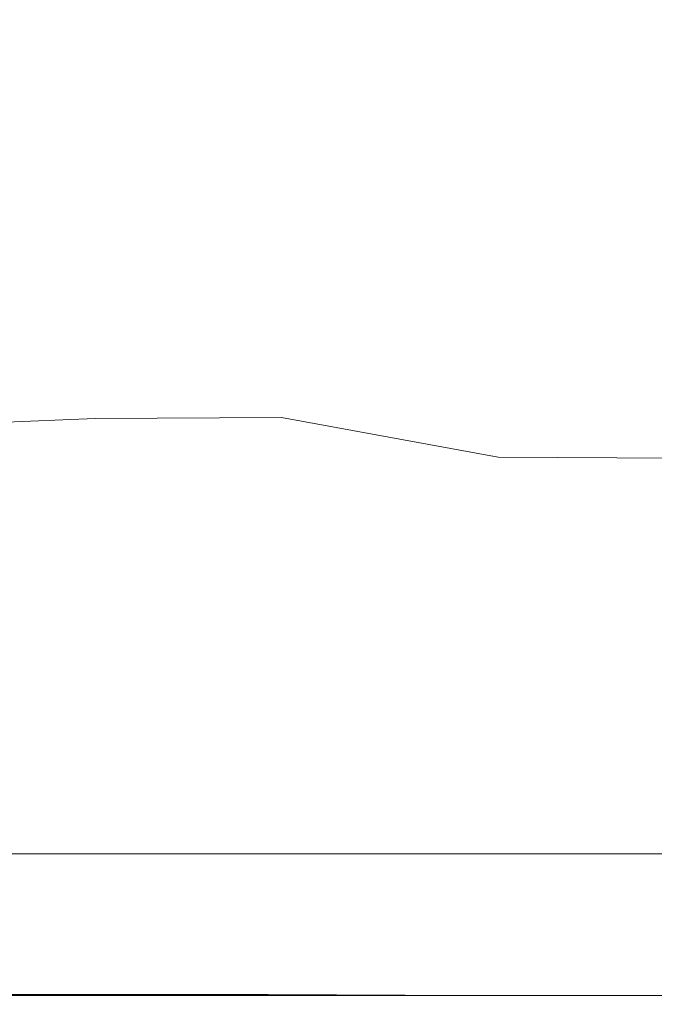
# Model space of a CAD drawing. Extents: x -748 to 748, y -352 to 353.
# Drawn here: x 83 to 168, y -352 to -220 of the extents above; entities that cross this region are included whole.
import ezdxf

# ---------------------------------------------------------------- set-up
doc = ezdxf.new("R2010")
doc.units = 0
doc.header["$LTSCALE"] = 500
doc.header["$MEASUREMENT"] = 0
doc.layers.add('SEKWANA', color=7, linetype='Continuous')

msp = doc.modelspace()

# ---------------------------------------------------------------- linework, layer by layer
at = {"layer": 'SEKWANA', "lineweight": 0}
for points, invisible_edges in [([(170.2, -207.1, -118.4), (142.4, -218.7, -66.2), (170.7, -221.2, -67.4), (170.2, -207.1, -118.4)], 15), ([(68.6, -226, -0.9), (90, -213.8, -63.9), (67.7, -211.7, -63.4), (68.6, -226, -0.9)], 15), ([(90, -213.8, -63.9), (68.6, -226, -0.9), (90.9, -228, -2.2), (90, -213.8, -63.9)], 15), ([(90, -213.8, -63.9), (116.1, -230, -4.5), (115.3, -216.1, -65), (90, -213.8, -63.9)], 15), ([(116.1, -230, -4.5), (90, -213.8, -63.9), (90.9, -228, -2.2), (116.1, -230, -4.5)], 15), ([(116.1, -230, -4.5), (142.4, -218.7, -66.2), (115.3, -216.1, -65), (116.1, -230, -4.5)], 15), ([(142.4, -218.7, -66.2), (116.1, -230, -4.5), (143.1, -232.2, -6.7), (142.4, -218.7, -66.2)], 15), ([(142.4, -218.7, -66.2), (171.3, -234.6, -8.5), (170.7, -221.2, -67.4), (142.4, -218.7, -66.2)], 15), ([(171.3, -234.6, -8.5), (142.4, -218.7, -66.2), (143.1, -232.2, -6.7), (171.3, -234.6, -8.5)], 15), ([(91.5, -241, 60.8), (68.6, -226, -0.9), (69, -239.3, 63.5), (91.5, -241, 60.8)], 15), ([(68.6, -226, -0.9), (91.5, -241, 60.8), (90.9, -228, -2.2), (68.6, -226, -0.9)], 15), ([(91.5, -241, 60.8), (116.1, -230, -4.5), (90.9, -228, -2.2), (91.5, -241, 60.8)], 15), ([(116.1, -230, -4.5), (91.5, -241, 60.8), (116.9, -242.5, 55.8), (116.1, -230, -4.5)], 15), ([(143.8, -244.3, 52.4), (116.1, -230, -4.5), (116.9, -242.5, 55.8), (143.8, -244.3, 52.4)], 15), ([(116.1, -230, -4.5), (143.8, -244.3, 52.4), (143.1, -232.2, -6.7), (116.1, -230, -4.5)], 15), ([(143.8, -244.3, 52.4), (171.3, -234.6, -8.5), (143.1, -232.2, -6.7), (143.8, -244.3, 52.4)], 15), ([(171.3, -234.6, -8.5), (143.8, -244.3, 52.4), (171.8, -246.3, 50), (171.3, -234.6, -8.5)], 15), ([(68, -251.4, 125.1), (91.5, -241, 60.8), (69, -239.3, 63.5), (68, -251.4, 125.1)], 15), ([(91.5, -241, 60.8), (68, -251.4, 125.1), (92.4, -251.3, 113.3), (91.5, -241, 60.8)], 15), ([(91.5, -241, 60.8), (117.6, -252.4, 106.7), (116.9, -242.5, 55.8), (91.5, -241, 60.8)], 15), ([(117.6, -252.4, 106.7), (91.5, -241, 60.8), (92.4, -251.3, 113.3), (117.6, -252.4, 106.7)], 15), ([(117.6, -252.4, 106.7), (143.8, -244.3, 52.4), (116.9, -242.5, 55.8), (117.6, -252.4, 106.7)], 15), ([(143.8, -244.3, 52.4), (117.6, -252.4, 106.7), (144.3, -253.9, 102.5), (143.8, -244.3, 52.4)], 15), ([(143.8, -244.3, 52.4), (172.2, -255.7, 100.1), (171.8, -246.3, 50), (143.8, -244.3, 52.4)], 15), ([(172.2, -255.7, 100.1), (143.8, -244.3, 52.4), (144.3, -253.9, 102.5), (172.2, -255.7, 100.1)], 15), ([(68, -251.4, 125.1), (94.3, -257.7, 144.1), (92.4, -251.3, 113.3), (68, -251.4, 125.1)], 15), ([(94.3, -257.7, 144.1), (68, -251.4, 125.1), (75.3, -257.4, 150.3), (94.3, -257.7, 144.1)], 15), ([(94.3, -257.7, 144.1), (117.6, -252.4, 106.7), (92.4, -251.3, 113.3), (94.3, -257.7, 144.1)], 15), ([(117.6, -252.4, 106.7), (94.3, -257.7, 144.1), (118.2, -258.7, 139), (117.6, -252.4, 106.7)], 15), ([(144.5, -260.2, 135.4), (117.6, -252.4, 106.7), (118.2, -258.7, 139), (144.5, -260.2, 135.4)], 15), ([(117.6, -252.4, 106.7), (144.5, -260.2, 135.4), (144.3, -253.9, 102.5), (117.6, -252.4, 106.7)], 15), ([(144.5, -260.2, 135.4), (172.2, -255.7, 100.1), (144.3, -253.9, 102.5), (144.5, -260.2, 135.4)], 15), ([(172.2, -255.7, 100.1), (144.5, -260.2, 135.4), (172.3, -262.1, 133.2), (172.2, -255.7, 100.1)], 15), ([(77.3, -260.8, 162.8), (94.3, -257.7, 144.1), (75.3, -257.4, 150.3), (77.3, -260.8, 162.8)], 15), ([(94.3, -257.7, 144.1), (77.3, -260.8, 162.8), (95.5, -261.6, 160.2), (94.3, -257.7, 144.1)], 15), ([(94.3, -257.7, 144.1), (118.6, -262.8, 157.5), (118.2, -258.7, 139), (94.3, -257.7, 144.1)], 15), ([(118.6, -262.8, 157.5), (94.3, -257.7, 144.1), (95.5, -261.6, 160.2), (118.6, -262.8, 157.5)], 15), ([(118.6, -262.8, 157.5), (144.5, -260.2, 135.4), (118.2, -258.7, 139), (118.6, -262.8, 157.5)], 15), ([(144.5, -260.2, 135.4), (118.6, -262.8, 157.5), (144.5, -264.3, 155.1), (144.5, -260.2, 135.4)], 15), ([(144.5, -260.2, 135.4), (172.3, -266, 153.5), (172.3, -262.1, 133.2), (144.5, -260.2, 135.4)], 15), ([(172.3, -266, 153.5), (144.5, -260.2, 135.4), (144.5, -264.3, 155.1), (172.3, -266, 153.5)], 15), ([(94.2, -264.2, 168.7), (77.3, -260.8, 162.8), (75.3, -263.4, 169.7), (94.2, -264.2, 168.7)], 15), ([(77.3, -260.8, 162.8), (94.2, -264.2, 168.7), (95.5, -261.6, 160.2), (77.3, -260.8, 162.8)], 15), ([(94.2, -264.2, 168.7), (118.6, -262.8, 157.5), (95.5, -261.6, 160.2), (94.2, -264.2, 168.7)], 15), ([(118.6, -262.8, 157.5), (94.2, -264.2, 168.7), (118.2, -265.3, 167.2), (118.6, -262.8, 157.5)], 15), ([(144.4, -266.8, 165.7), (118.6, -262.8, 157.5), (118.2, -265.3, 167.2), (144.4, -266.8, 165.7)], 15), ([(118.6, -262.8, 157.5), (144.4, -266.8, 165.7), (144.5, -264.3, 155.1), (118.6, -262.8, 157.5)], 15), ([(68, -266.5, 174.3), (94.2, -264.2, 168.7), (75.3, -263.4, 169.7), (68, -266.5, 174.3)], 15), ([(94.2, -264.2, 168.7), (68, -266.5, 174.3), (92.5, -266.6, 173.3), (94.2, -264.2, 168.7)], 15), ([(117.7, -267.4, 172.2), (94.2, -264.2, 168.7), (92.5, -266.6, 173.3), (117.7, -267.4, 172.2)], 15), ([(94.2, -264.2, 168.7), (117.7, -267.4, 172.2), (118.2, -265.3, 167.2), (94.2, -264.2, 168.7)], 15), ([(144.4, -266.8, 165.7), (172.3, -266, 153.5), (144.5, -264.3, 155.1), (144.4, -266.8, 165.7)], 15), ([(117.7, -267.4, 172.2), (144.4, -266.8, 165.7), (118.2, -265.3, 167.2), (117.7, -267.4, 172.2)], 15), ([(92.4, -269.5, 177.4), (68, -266.5, 174.3), (70, -270.3, 178.5), (92.4, -269.5, 177.4)], 15), ([(68, -266.5, 174.3), (92.4, -269.5, 177.4), (92.5, -266.6, 173.3), (68, -266.5, 174.3)], 15), ([(92.4, -269.5, 177.4), (117.7, -267.4, 172.2), (92.5, -266.6, 173.3), (92.4, -269.5, 177.4)], 15), ([(144.4, -266.8, 165.7), (117.7, -267.4, 172.2), (144.3, -268.7, 171.4), (144.4, -266.8, 165.7)], 15), ([(172, -270.4, 171), (144.4, -266.8, 165.7), (144.3, -268.7, 171.4), (172, -270.4, 171)], 15), ([(172.3, -266, 153.5), (144.4, -266.8, 165.7), (172.1, -268.5, 164.8), (172.3, -266, 153.5)], 15), ([(144.4, -266.8, 165.7), (172, -270.4, 171), (172.1, -268.5, 164.8), (144.4, -266.8, 165.7)], 15), ([(117.7, -267.4, 172.2), (92.4, -269.5, 177.4), (117.6, -269.9, 176.5), (117.7, -267.4, 172.2)], 15), ([(144.2, -270.9, 176.1), (117.7, -267.4, 172.2), (117.6, -269.9, 176.5), (144.2, -270.9, 176.1)], 15), ([(117.7, -267.4, 172.2), (144.2, -270.9, 176.1), (144.3, -268.7, 171.4), (117.7, -267.4, 172.2)], 15), ([(70.8, -274.5, 181.7), (92.4, -269.5, 177.4), (70, -270.3, 178.5), (70.8, -274.5, 181.7)], 15), ([(92.4, -269.5, 177.4), (70.8, -274.5, 181.7), (92.9, -273.6, 180.8), (92.4, -269.5, 177.4)], 13), ([(92.4, -269.5, 177.4), (117.9, -273.5, 180.3), (117.6, -269.9, 176.5), (92.4, -269.5, 177.4)], 15), ([(117.9, -273.5, 180.3), (92.4, -269.5, 177.4), (92.9, -273.6, 180.8), (117.9, -273.5, 180.3)], 11), ([(144.2, -270.9, 176.1), (172, -270.4, 171), (144.3, -268.7, 171.4), (144.2, -270.9, 176.1)], 15), ([(117.9, -273.5, 180.3), (144.2, -270.9, 176.1), (117.6, -269.9, 176.5), (117.9, -273.5, 180.3)], 15), ([(144.2, -270.9, 176.1), (117.9, -273.5, 180.3), (144.9, -274.1, 180.1), (144.2, -270.9, 176.1)], 15), ([(172, -270.4, 171), (144.2, -270.9, 176.1), (171.9, -272.5, 176.2), (172, -270.4, 171)], 15), ([(144.2, -270.9, 176.1), (173.1, -275.3, 180.4), (171.9, -272.5, 176.2), (144.2, -270.9, 176.1)], 15), ([(173.1, -275.3, 180.4), (144.2, -270.9, 176.1), (144.9, -274.1, 180.1), (173.1, -275.3, 180.4)], 15), ([(70.8, -274.5, 181.7), (93, -279.6, 183.4), (92.9, -273.6, 180.8), (70.8, -274.5, 181.7)], 15), ([(93, -279.6, 183.4), (117.9, -273.5, 180.3), (92.9, -273.6, 180.8), (93, -279.6, 183.4)], 15), ([(117.9, -273.5, 180.3), (93, -279.6, 183.4), (118.4, -279.1, 183.2), (117.9, -273.5, 180.3)], 15), ([(147, -278.8, 183.3), (117.9, -273.5, 180.3), (118.4, -279.1, 183.2), (147, -278.8, 183.3)], 14), ([(117.9, -273.5, 180.3), (147, -278.8, 183.3), (144.9, -274.1, 180.1), (117.9, -273.5, 180.3)], 15), ([(93, -279.6, 183.4), (70.8, -274.5, 181.7), (70.9, -280.5, 184), (93, -279.6, 183.4)], 15), ([(147, -278.8, 183.3), (173.1, -275.3, 180.4), (144.9, -274.1, 180.1), (147, -278.8, 183.3)], 15), ([(173.1, -275.3, 180.4), (147, -278.8, 183.3), (176.4, -279, 183.8), (173.1, -275.3, 180.4)], 15), ([(118.6, -287.3, 185.3), (147, -278.8, 183.3), (118.4, -279.1, 183.2), (118.6, -287.3, 185.3)], 15), ([(147, -278.8, 183.3), (118.6, -287.3, 185.3), (148.4, -286.5, 185.7), (147, -278.8, 183.3)], 15), ([(147, -278.8, 183.3), (187.5, -284.9, 186.7), (176.4, -279, 183.8), (147, -278.8, 183.3)], 11), ([(187.5, -284.9, 186.7), (147, -278.8, 183.3), (148.4, -286.5, 185.7), (187.5, -284.9, 186.7)], 15), ([(93, -279.6, 183.4), (70.6, -288.9, 185.7), (92.7, -288, 185.3), (93, -279.6, 183.4)], 15), ([(70.6, -288.9, 185.7), (93, -279.6, 183.4), (70.9, -280.5, 184), (70.6, -288.9, 185.7)], 15), ([(118.6, -287.3, 185.3), (93, -279.6, 183.4), (92.7, -288, 185.3), (118.6, -287.3, 185.3)], 15), ([(93, -279.6, 183.4), (118.6, -287.3, 185.3), (118.4, -279.1, 183.2), (93, -279.6, 183.4)], 15), ([(146.9, -299, 186.7), (187.5, -284.9, 186.7), (148.4, -286.5, 185.7), (146.9, -299, 186.7)], 15), ([(187.5, -284.9, 186.7), (146.9, -299, 186.7), (176.5, -300, 187), (187.5, -284.9, 186.7)], 15), ([(118.6, -287.3, 185.3), (146.9, -299, 186.7), (148.4, -286.5, 185.7), (118.6, -287.3, 185.3)], 15), ([(70.6, -288.9, 185.7), (92.2, -300, 186.5), (92.7, -288, 185.3), (70.6, -288.9, 185.7)], 15), ([(92.2, -300, 186.5), (118.6, -287.3, 185.3), (92.7, -288, 185.3), (92.2, -300, 186.5)], 15), ([(118.6, -287.3, 185.3), (92.2, -300, 186.5), (118, -299.5, 186.5), (118.6, -287.3, 185.3)], 15), ([(146.9, -299, 186.7), (118.6, -287.3, 185.3), (118, -299.5, 186.5), (146.9, -299, 186.7)], 15), ([(92.2, -300, 186.5), (70.6, -288.9, 185.7), (70, -300.7, 186.6), (92.2, -300, 186.5)], 15), ([(92.2, -300, 186.5), (69.3, -314.1, 187.1), (91.7, -313.6, 187.1), (92.2, -300, 186.5)], 15), ([(69.3, -314.1, 187.1), (92.2, -300, 186.5), (70, -300.7, 186.6), (69.3, -314.1, 187.1)], 15), ([(117.1, -313.4, 187.1), (92.2, -300, 186.5), (91.7, -313.6, 187.1), (117.1, -313.4, 187.1)], 15), ([(92.2, -300, 186.5), (117.1, -313.4, 187.1), (118, -299.5, 186.5), (92.2, -300, 186.5)], 15), ([(146.9, -299, 186.7), (117.1, -313.4, 187.1), (144.7, -313.5, 187.1), (146.9, -299, 186.7)], 15), ([(117.1, -313.4, 187.1), (146.9, -299, 186.7), (118, -299.5, 186.5), (117.1, -313.4, 187.1)], 15), ([(173.3, -314.5, 187.2), (146.9, -299, 186.7), (144.7, -313.5, 187.1), (173.3, -314.5, 187.2)], 15), ([(146.9, -299, 186.7), (173.3, -314.5, 187.2), (176.5, -300, 187), (146.9, -299, 186.7)], 15), ([(91.1, -326.9, 187.3), (117.1, -313.4, 187.1), (91.7, -313.6, 187.1), (91.1, -326.9, 187.3)], 15), ([(117.1, -313.4, 187.1), (91.1, -326.9, 187.3), (116.6, -326.8, 187.3), (117.1, -313.4, 187.1)], 15), ([(143.9, -327.1, 187.3), (117.1, -313.4, 187.1), (116.6, -326.8, 187.3), (143.9, -327.1, 187.3)], 15), ([(117.1, -313.4, 187.1), (143.9, -327.1, 187.3), (144.7, -313.5, 187.1), (117.1, -313.4, 187.1)], 15), ([(91.1, -326.9, 187.3), (69.3, -314.1, 187.1), (68.6, -327.2, 187.3), (91.1, -326.9, 187.3)], 15), ([(69.3, -314.1, 187.1), (91.1, -326.9, 187.3), (91.7, -313.6, 187.1), (69.3, -314.1, 187.1)], 15), ([(143.9, -327.1, 187.3), (173.3, -314.5, 187.2), (144.7, -313.5, 187.1), (143.9, -327.1, 187.3)], 15), ([(173.3, -314.5, 187.2), (143.9, -327.1, 187.3), (172.3, -327.8, 187.3), (173.3, -314.5, 187.2)], 15), ([(91.1, -326.9, 187.3), (68.1, -338.2, 187.3), (90.6, -338.1, 187.3), (91.1, -326.9, 187.3)], 15), ([(68.1, -338.2, 187.3), (91.1, -326.9, 187.3), (68.6, -327.2, 187.3), (68.1, -338.2, 187.3)], 15), ([(116.3, -338, 187.3), (91.1, -326.9, 187.3), (90.6, -338.1, 187.3), (116.3, -338, 187.3)], 15), ([(91.1, -326.9, 187.3), (116.3, -338, 187.3), (116.6, -326.8, 187.3), (91.1, -326.9, 187.3)], 15), ([(116.3, -338, 187.3), (143.9, -327.1, 187.3), (116.6, -326.8, 187.3), (116.3, -338, 187.3)], 15), ([(143.9, -327.1, 187.3), (116.3, -338, 187.3), (143.8, -338.2, 187.3), (143.9, -327.1, 187.3)], 15), ([(172.3, -338.5, 187.3), (143.9, -327.1, 187.3), (143.8, -338.2, 187.3), (172.3, -338.5, 187.3)], 15), ([(143.9, -327.1, 187.3), (172.3, -338.5, 187.3), (172.3, -327.8, 187.3), (143.9, -327.1, 187.3)], 15), ([(90, -337.1, 148.2), (67.6, -332.1, 148.2), (89.9, -332.1, 148.2), (90, -337.1, 148.2)], 13), ([(67.6, -332.1, 148.2), (90, -337.1, 148.2), (67.6, -337.1, 148.2), (67.6, -332.1, 148.2)], 15), ([(115.4, -332.1, 148.2), (90, -337.1, 148.2), (89.9, -332.1, 148.2), (115.4, -332.1, 148.2)], 11), ([(90, -337.1, 148.2), (115.4, -332.1, 148.2), (115.6, -337.1, 148.2), (90, -337.1, 148.2)], 15), ([(143, -337.1, 148.2), (115.4, -332.1, 148.2), (142.8, -332.1, 148.2), (143, -337.1, 148.2)], 13), ([(115.4, -332.1, 148.2), (143, -337.1, 148.2), (115.6, -337.1, 148.2), (115.4, -332.1, 148.2)], 15), ([(171.3, -332.1, 148.2), (143, -337.1, 148.2), (142.8, -332.1, 148.2), (171.3, -332.1, 148.2)], 11), ([(143, -337.1, 148.2), (171.3, -332.1, 148.2), (171.6, -337.1, 148.2), (143, -337.1, 148.2)], 15), ([(90, -337.1, 148.2), (67.6, -341.9, 148.2), (67.6, -337.1, 148.2), (90, -337.1, 148.2)], 15), ([(67.6, -341.9, 148.2), (90, -337.1, 148.2), (90.1, -341.9, 148.2), (67.6, -341.9, 148.2)], 15), ([(90, -337.1, 148.2), (115.8, -341.9, 148.2), (90.1, -341.9, 148.2), (90, -337.1, 148.2)], 15), ([(115.8, -341.9, 148.2), (90, -337.1, 148.2), (115.6, -337.1, 148.2), (115.8, -341.9, 148.2)], 15), ([(143, -337.1, 148.2), (115.8, -341.9, 148.2), (115.6, -337.1, 148.2), (143, -337.1, 148.2)], 15), ([(115.8, -341.9, 148.2), (143, -337.1, 148.2), (143.3, -341.9, 148.2), (115.8, -341.9, 148.2)], 15), ([(143, -337.1, 148.2), (171.9, -341.9, 148.2), (143.3, -341.9, 148.2), (143, -337.1, 148.2)], 15), ([(171.9, -341.9, 148.2), (143, -337.1, 148.2), (171.6, -337.1, 148.2), (171.9, -341.9, 148.2)], 15), ([(90.4, -345.1, 187.3), (68.1, -338.2, 187.3), (67.7, -345.2, 187.3), (90.4, -345.1, 187.3)], 15), ([(68.1, -338.2, 187.3), (90.4, -345.1, 187.3), (90.6, -338.1, 187.3), (68.1, -338.2, 187.3)], 15), ([(90.4, -345.1, 187.3), (116.3, -338, 187.3), (90.6, -338.1, 187.3), (90.4, -345.1, 187.3)], 15), ([(116.3, -338, 187.3), (90.4, -345.1, 187.3), (116.1, -345.1, 187.3), (116.3, -338, 187.3)], 15), ([(143.7, -345.2, 187.3), (116.3, -338, 187.3), (116.1, -345.1, 187.3), (143.7, -345.2, 187.3)], 15), ([(116.3, -338, 187.3), (143.7, -345.2, 187.3), (143.8, -338.2, 187.3), (116.3, -338, 187.3)], 15), ([(143.7, -345.2, 187.3), (172.3, -338.5, 187.3), (143.8, -338.2, 187.3), (143.7, -345.2, 187.3)], 15), ([(172.3, -338.5, 187.3), (143.7, -345.2, 187.3), (172.4, -345.5, 187.3), (172.3, -338.5, 187.3)], 15), ([(90.2, -346, 148.5), (67.6, -341.9, 148.2), (90.1, -341.9, 148.2), (90.2, -346, 148.5)], 15), ([(67.6, -341.9, 148.2), (90.2, -346, 148.5), (67.6, -346, 148.5), (67.6, -341.9, 148.2)], 15), ([(115.8, -341.9, 148.2), (90.2, -346, 148.5), (90.1, -341.9, 148.2), (115.8, -341.9, 148.2)], 15), ([(90.2, -346, 148.5), (115.8, -341.9, 148.2), (115.9, -346, 148.5), (90.2, -346, 148.5)], 15), ([(143.5, -346, 148.5), (115.8, -341.9, 148.2), (143.3, -341.9, 148.2), (143.5, -346, 148.5)], 15), ([(115.8, -341.9, 148.2), (143.5, -346, 148.5), (115.9, -346, 148.5), (115.8, -341.9, 148.2)], 15), ([(171.9, -341.9, 148.2), (143.5, -346, 148.5), (143.3, -341.9, 148.2), (171.9, -341.9, 148.2)], 15), ([(143.5, -346, 148.5), (171.9, -341.9, 148.2), (172.1, -346, 148.5), (143.5, -346, 148.5)], 15), ([(90.4, -345.1, 187.3), (67.6, -349.2, 187.2), (90.3, -349.2, 187.2), (90.4, -345.1, 187.3)], 15), ([(67.6, -349.2, 187.2), (90.4, -345.1, 187.3), (67.7, -345.2, 187.3), (67.6, -349.2, 187.2)], 15), ([(116.1, -349.2, 187.2), (90.4, -345.1, 187.3), (90.3, -349.2, 187.2), (116.1, -349.2, 187.2)], 15), ([(90.4, -345.1, 187.3), (116.1, -349.2, 187.2), (116.1, -345.1, 187.3), (90.4, -345.1, 187.3)], 15), ([(116.1, -349.2, 187.2), (143.7, -345.2, 187.3), (116.1, -345.1, 187.3), (116.1, -349.2, 187.2)], 15), ([(90.2, -346, 148.5), (67.6, -349.2, 149), (67.6, -346, 148.5), (90.2, -346, 148.5)], 15), ([(67.6, -349.2, 149), (90.2, -346, 148.5), (90.3, -349.2, 149), (67.6, -349.2, 149)], 15), ([(90.2, -346, 148.5), (116, -349.2, 149), (90.3, -349.2, 149), (90.2, -346, 148.5)], 15), ([(116, -349.2, 149), (90.2, -346, 148.5), (115.9, -346, 148.5), (116, -349.2, 149)], 15), ([(143.5, -346, 148.5), (116, -349.2, 149), (115.9, -346, 148.5), (143.5, -346, 148.5)], 15), ([(116, -349.2, 149), (143.5, -346, 148.5), (143.6, -349.2, 149), (116, -349.2, 149)], 15), ([(143.7, -345.2, 187.3), (116.1, -349.2, 187.2), (143.7, -349.2, 187.2), (143.7, -345.2, 187.3)], 15), ([(143.5, -346, 148.5), (172.3, -349.2, 149), (143.6, -349.2, 149), (143.5, -346, 148.5)], 15), ([(172.3, -349.2, 149), (143.5, -346, 148.5), (172.1, -346, 148.5), (172.3, -349.2, 149)], 15), ([(143.7, -345.2, 187.3), (172.4, -349.3, 187.2), (172.4, -345.5, 187.3), (143.7, -345.2, 187.3)], 15), ([(172.4, -349.3, 187.2), (143.7, -345.2, 187.3), (143.7, -349.2, 187.2), (172.4, -349.3, 187.2)], 15), ([(90.3, -351, 187), (67.6, -349.2, 187.2), (67.6, -351, 187), (90.3, -351, 187)], 15), ([(67.6, -349.2, 187.2), (90.3, -351, 187), (90.3, -349.2, 187.2), (67.6, -349.2, 187.2)], 15), ([(90.3, -351.1, 149.7), (67.6, -349.2, 149), (90.3, -349.2, 149), (90.3, -351.1, 149.7)], 15), ([(67.6, -349.2, 149), (90.3, -351.1, 149.7), (67.6, -351.1, 149.7), (67.6, -349.2, 149)], 13), ([(90.3, -351, 187), (116.1, -349.2, 187.2), (90.3, -349.2, 187.2), (90.3, -351, 187)], 15), ([(116.1, -349.2, 187.2), (90.3, -351, 187), (116.1, -351, 187), (116.1, -349.2, 187.2)], 15), ([(90.3, -351.1, 149.7), (116, -349.2, 149), (116.1, -351.1, 149.7), (90.3, -351.1, 149.7)], 11), ([(116, -349.2, 149), (90.3, -351.1, 149.7), (90.3, -349.2, 149), (116, -349.2, 149)], 15), ([(143.7, -351.1, 149.7), (116, -349.2, 149), (143.6, -349.2, 149), (143.7, -351.1, 149.7)], 15), ([(116, -349.2, 149), (143.7, -351.1, 149.7), (116.1, -351.1, 149.7), (116, -349.2, 149)], 15), ([(143.7, -351.1, 187), (116.1, -349.2, 187.2), (116.1, -351, 187), (143.7, -351.1, 187)], 11), ([(116.1, -349.2, 187.2), (143.7, -351.1, 187), (143.7, -349.2, 187.2), (116.1, -349.2, 187.2)], 15), ([(172.3, -349.2, 149), (143.7, -351.1, 149.7), (143.6, -349.2, 149), (172.3, -349.2, 149)], 15), ([(143.7, -351.1, 187), (172.4, -349.3, 187.2), (143.7, -349.2, 187.2), (143.7, -351.1, 187)], 15), ([(143.7, -351.1, 149.7), (172.3, -349.2, 149), (172.4, -351.1, 149.7), (143.7, -351.1, 149.7)], 11), ([(172.4, -349.3, 187.2), (143.7, -351.1, 187), (172.4, -351.1, 187), (172.4, -349.3, 187.2)], 15), ([(90.3, -351, 187), (67.6, -351.7, 186.5), (90.3, -351.7, 186.5), (90.3, -351, 187)], 15), ([(67.6, -351.7, 186.5), (90.3, -351, 187), (67.6, -351, 187), (67.6, -351.7, 186.5)], 13), ([(90.3, -351.1, 149.7), (67.6, -352, 151.2), (67.6, -351.1, 149.7), (90.3, -351.1, 149.7)], 15), ([(67.6, -352, 151.2), (90.3, -351.1, 149.7), (90.3, -352, 151.2), (67.6, -352, 151.2)], 15), ([(90.3, -352.1, 185.8), (67.6, -351.7, 186.5), (67.6, -352.1, 185.8), (90.3, -352.1, 185.8)], 15), ([(67.6, -351.7, 186.5), (90.3, -352.1, 185.8), (90.3, -351.7, 186.5), (67.6, -351.7, 186.5)], 15), ([(90.3, -351, 187), (116.1, -351.7, 186.5), (116.1, -351, 187), (90.3, -351, 187)], 11), ([(116.1, -351.7, 186.5), (90.3, -351, 187), (90.3, -351.7, 186.5), (116.1, -351.7, 186.5)], 15), ([(90.3, -351.1, 149.7), (116.1, -352, 151.2), (90.3, -352, 151.2), (90.3, -351.1, 149.7)], 15), ([(116.1, -352, 151.2), (90.3, -351.1, 149.7), (116.1, -351.1, 149.7), (116.1, -352, 151.2)], 15), ([(90.3, -352.1, 185.8), (116.1, -351.7, 186.5), (90.3, -351.7, 186.5), (90.3, -352.1, 185.8)], 15), ([(116.1, -351.7, 186.5), (90.3, -352.1, 185.8), (116.1, -352.1, 185.8), (116.1, -351.7, 186.5)], 15), ([(116.1, -351.7, 186.5), (143.7, -351.1, 187), (116.1, -351, 187), (116.1, -351.7, 186.5)], 15), ([(143.7, -351.1, 187), (116.1, -351.7, 186.5), (143.8, -351.7, 186.5), (143.7, -351.1, 187)], 15), ([(143.7, -351.1, 149.7), (116.1, -352, 151.2), (116.1, -351.1, 149.7), (143.7, -351.1, 149.7)], 11), ([(116.1, -352, 151.2), (143.7, -351.1, 149.7), (143.8, -352, 151.2), (116.1, -352, 151.2)], 15), ([(143.8, -352.1, 185.8), (116.1, -351.7, 186.5), (116.1, -352.1, 185.8), (143.8, -352.1, 185.8)], 15), ([(116.1, -351.7, 186.5), (143.8, -352.1, 185.8), (143.8, -351.7, 186.5), (116.1, -351.7, 186.5)], 15), ([(143.7, -351.1, 187), (172.5, -351.7, 186.5), (172.4, -351.1, 187), (143.7, -351.1, 187)], 11), ([(172.5, -351.7, 186.5), (143.7, -351.1, 187), (143.8, -351.7, 186.5), (172.5, -351.7, 186.5)], 15), ([(143.7, -351.1, 149.7), (172.5, -352, 151.2), (143.8, -352, 151.2), (143.7, -351.1, 149.7)], 15), ([(172.5, -352, 151.2), (143.7, -351.1, 149.7), (172.4, -351.1, 149.7), (172.5, -352, 151.2)], 15), ([(143.8, -352.1, 185.8), (172.5, -351.7, 186.5), (143.8, -351.7, 186.5), (143.8, -352.1, 185.8)], 15), ([(172.5, -351.7, 186.5), (143.8, -352.1, 185.8), (172.5, -352.1, 185.8), (172.5, -351.7, 186.5)], 15), ([(90.3, -352.3, 153.4), (67.6, -352, 151.2), (90.3, -352, 151.2), (90.3, -352.3, 153.4)], 15), ([(67.6, -352, 151.2), (90.3, -352.3, 153.4), (67.6, -352.3, 153.4), (67.6, -352, 151.2)], 15), ([(90.3, -352.1, 185.8), (67.6, -352.3, 184.4), (90.3, -352.3, 184.4), (90.3, -352.1, 185.8)], 15), ([(67.6, -352.3, 184.4), (90.3, -352.1, 185.8), (67.6, -352.1, 185.8), (67.6, -352.3, 184.4)], 15), ([(90.3, -352.3, 182.1), (67.6, -352.3, 178.6), (90.3, -352.3, 178.6), (90.3, -352.3, 182.1)], 15), ([(67.6, -352.3, 178.6), (90.3, -352.3, 182.1), (67.6, -352.3, 182.1), (67.6, -352.3, 178.6)], 15), ([(90.3, -352.3, 182.1), (67.6, -352.3, 184.4), (67.6, -352.3, 182.1), (90.3, -352.3, 182.1)], 15), ([(67.6, -352.3, 184.4), (90.3, -352.3, 182.1), (90.3, -352.3, 184.4), (67.6, -352.3, 184.4)], 15), ([(90.3, -352.3, 173.6), (67.6, -352.3, 178.6), (67.6, -352.3, 173.6), (90.3, -352.3, 173.6)], 15), ([(67.6, -352.3, 178.6), (90.3, -352.3, 173.6), (90.3, -352.3, 178.6), (67.6, -352.3, 178.6)], 15), ([(90.3, -352.3, 173.6), (67.6, -352.3, 167.8), (90.3, -352.3, 167.8), (90.3, -352.3, 173.6)], 15), ([(67.6, -352.3, 167.8), (90.3, -352.3, 173.6), (67.6, -352.3, 173.6), (67.6, -352.3, 167.8)], 15), ([(90.3, -352.3, 162), (67.6, -352.3, 157), (90.3, -352.3, 157), (90.3, -352.3, 162)], 15), ([(67.6, -352.3, 157), (90.3, -352.3, 162), (67.6, -352.3, 162), (67.6, -352.3, 157)], 15), ([(90.3, -352.3, 162), (67.6, -352.3, 167.8), (67.6, -352.3, 162), (90.3, -352.3, 162)], 15), ([(67.6, -352.3, 167.8), (90.3, -352.3, 162), (90.3, -352.3, 167.8), (67.6, -352.3, 167.8)], 15), ([(90.3, -352.3, 153.4), (67.6, -352.3, 157), (67.6, -352.3, 153.4), (90.3, -352.3, 153.4)], 15), ([(67.6, -352.3, 157), (90.3, -352.3, 153.4), (90.3, -352.3, 157), (67.6, -352.3, 157)], 15), ([(90.3, -352.3, 153.4), (116.1, -352, 151.2), (116.1, -352.3, 153.4), (90.3, -352.3, 153.4)], 15), ([(116.1, -352, 151.2), (90.3, -352.3, 153.4), (90.3, -352, 151.2), (116.1, -352, 151.2)], 15), ([(90.3, -352.1, 185.8), (116.1, -352.3, 184.4), (116.1, -352.1, 185.8), (90.3, -352.1, 185.8)], 15), ([(116.1, -352.3, 184.4), (90.3, -352.1, 185.8), (90.3, -352.3, 184.4), (116.1, -352.3, 184.4)], 15), ([(90.3, -352.3, 182.1), (116.1, -352.3, 178.6), (116.1, -352.3, 182.1), (90.3, -352.3, 182.1)], 15), ([(116.1, -352.3, 178.6), (90.3, -352.3, 182.1), (90.3, -352.3, 178.6), (116.1, -352.3, 178.6)], 15), ([(90.3, -352.3, 182.1), (116.1, -352.3, 184.4), (90.3, -352.3, 184.4), (90.3, -352.3, 182.1)], 15), ([(116.1, -352.3, 184.4), (90.3, -352.3, 182.1), (116.1, -352.3, 182.1), (116.1, -352.3, 184.4)], 15), ([(90.3, -352.3, 173.6), (116.1, -352.3, 167.8), (116.1, -352.3, 173.6), (90.3, -352.3, 173.6)], 15), ([(116.1, -352.3, 167.8), (90.3, -352.3, 173.6), (90.3, -352.3, 167.8), (116.1, -352.3, 167.8)], 15), ([(90.3, -352.3, 173.6), (116.1, -352.3, 178.6), (90.3, -352.3, 178.6), (90.3, -352.3, 173.6)], 15), ([(116.1, -352.3, 178.6), (90.3, -352.3, 173.6), (116.1, -352.3, 173.6), (116.1, -352.3, 178.6)], 15), ([(90.3, -352.3, 162), (116.1, -352.3, 157), (116.1, -352.3, 162), (90.3, -352.3, 162)], 15), ([(116.1, -352.3, 157), (90.3, -352.3, 162), (90.3, -352.3, 157), (116.1, -352.3, 157)], 15), ([(90.3, -352.3, 162), (116.1, -352.3, 167.8), (90.3, -352.3, 167.8), (90.3, -352.3, 162)], 15), ([(116.1, -352.3, 167.8), (90.3, -352.3, 162), (116.1, -352.3, 162), (116.1, -352.3, 167.8)], 15), ([(90.3, -352.3, 153.4), (116.1, -352.3, 157), (90.3, -352.3, 157), (90.3, -352.3, 153.4)], 15), ([(116.1, -352.3, 157), (90.3, -352.3, 153.4), (116.1, -352.3, 153.4), (116.1, -352.3, 157)], 15), ([(143.8, -352.3, 153.4), (116.1, -352, 151.2), (143.8, -352, 151.2), (143.8, -352.3, 153.4)], 15), ([(116.1, -352, 151.2), (143.8, -352.3, 153.4), (116.1, -352.3, 153.4), (116.1, -352, 151.2)], 15), ([(143.8, -352.1, 185.8), (116.1, -352.3, 184.4), (143.8, -352.3, 184.4), (143.8, -352.1, 185.8)], 15), ([(116.1, -352.3, 184.4), (143.8, -352.1, 185.8), (116.1, -352.1, 185.8), (116.1, -352.3, 184.4)], 15), ([(143.8, -352.3, 182.1), (116.1, -352.3, 184.4), (116.1, -352.3, 182.1), (143.8, -352.3, 182.1)], 15), ([(116.1, -352.3, 184.4), (143.8, -352.3, 182.1), (143.8, -352.3, 184.4), (116.1, -352.3, 184.4)], 15), ([(143.8, -352.3, 182.1), (116.1, -352.3, 178.6), (143.8, -352.3, 178.6), (143.8, -352.3, 182.1)], 15), ([(116.1, -352.3, 178.6), (143.8, -352.3, 182.1), (116.1, -352.3, 182.1), (116.1, -352.3, 178.6)], 15), ([(143.8, -352.3, 173.6), (116.1, -352.3, 178.6), (116.1, -352.3, 173.6), (143.8, -352.3, 173.6)], 15), ([(116.1, -352.3, 178.6), (143.8, -352.3, 173.6), (143.8, -352.3, 178.6), (116.1, -352.3, 178.6)], 15), ([(143.8, -352.3, 173.6), (116.1, -352.3, 167.8), (143.8, -352.3, 167.8), (143.8, -352.3, 173.6)], 15), ([(116.1, -352.3, 167.8), (143.8, -352.3, 173.6), (116.1, -352.3, 173.6), (116.1, -352.3, 167.8)], 15), ([(143.8, -352.3, 162), (116.1, -352.3, 167.8), (116.1, -352.3, 162), (143.8, -352.3, 162)], 15), ([(116.1, -352.3, 167.8), (143.8, -352.3, 162), (143.8, -352.3, 167.8), (116.1, -352.3, 167.8)], 15), ([(143.8, -352.3, 162), (116.1, -352.3, 157), (143.8, -352.3, 157), (143.8, -352.3, 162)], 15), ([(116.1, -352.3, 157), (143.8, -352.3, 162), (116.1, -352.3, 162), (116.1, -352.3, 157)], 15), ([(143.8, -352.3, 153.4), (116.1, -352.3, 157), (116.1, -352.3, 153.4), (143.8, -352.3, 153.4)], 15), ([(116.1, -352.3, 157), (143.8, -352.3, 153.4), (143.8, -352.3, 157), (116.1, -352.3, 157)], 15), ([(143.8, -352.3, 153.4), (172.5, -352, 151.2), (172.5, -352.3, 153.4), (143.8, -352.3, 153.4)], 15), ([(172.5, -352, 151.2), (143.8, -352.3, 153.4), (143.8, -352, 151.2), (172.5, -352, 151.2)], 15), ([(143.8, -352.1, 185.8), (172.5, -352.3, 184.4), (172.5, -352.1, 185.8), (143.8, -352.1, 185.8)], 15), ([(172.5, -352.3, 184.4), (143.8, -352.1, 185.8), (143.8, -352.3, 184.4), (172.5, -352.3, 184.4)], 15), ([(143.8, -352.3, 182.1), (172.5, -352.3, 178.6), (172.5, -352.3, 182.1), (143.8, -352.3, 182.1)], 15), ([(172.5, -352.3, 178.6), (143.8, -352.3, 182.1), (143.8, -352.3, 178.6), (172.5, -352.3, 178.6)], 15), ([(143.8, -352.3, 182.1), (172.5, -352.3, 184.4), (143.8, -352.3, 184.4), (143.8, -352.3, 182.1)], 15), ([(172.5, -352.3, 184.4), (143.8, -352.3, 182.1), (172.5, -352.3, 182.1), (172.5, -352.3, 184.4)], 15), ([(143.8, -352.3, 173.6), (172.5, -352.3, 178.6), (143.8, -352.3, 178.6), (143.8, -352.3, 173.6)], 15), ([(172.5, -352.3, 178.6), (143.8, -352.3, 173.6), (172.5, -352.3, 173.6), (172.5, -352.3, 178.6)], 15), ([(143.8, -352.3, 173.6), (172.5, -352.3, 167.8), (172.5, -352.3, 173.6), (143.8, -352.3, 173.6)], 15), ([(172.5, -352.3, 167.8), (143.8, -352.3, 173.6), (143.8, -352.3, 167.8), (172.5, -352.3, 167.8)], 15), ([(143.8, -352.3, 162), (172.5, -352.3, 157), (172.5, -352.3, 162), (143.8, -352.3, 162)], 15), ([(172.5, -352.3, 157), (143.8, -352.3, 162), (143.8, -352.3, 157), (172.5, -352.3, 157)], 15), ([(143.8, -352.3, 162), (172.5, -352.3, 167.8), (143.8, -352.3, 167.8), (143.8, -352.3, 162)], 15), ([(172.5, -352.3, 167.8), (143.8, -352.3, 162), (172.5, -352.3, 162), (172.5, -352.3, 167.8)], 15), ([(143.8, -352.3, 153.4), (172.5, -352.3, 157), (143.8, -352.3, 157), (143.8, -352.3, 153.4)], 15), ([(172.5, -352.3, 157), (143.8, -352.3, 153.4), (172.5, -352.3, 153.4), (172.5, -352.3, 157)], 15)]:
    msp.add_3dface(points, dxfattribs=dict(at, invisible_edges=invisible_edges))

doc.saveas('drawing.dxf')
